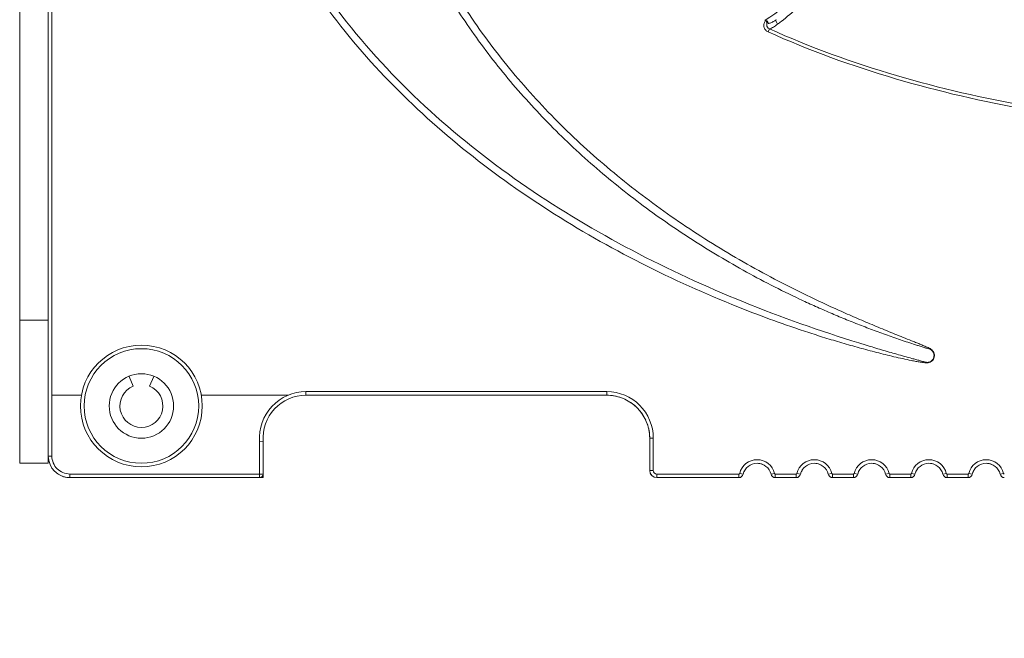
# Model space of a CAD drawing. Units: millimetres. Extents: x 25956 to 27407, y 2079 to 3105.
# Drawn here: x 26903 to 26972, y 2788 to 2831 of the extents above; entities that cross this region are included whole.
import ezdxf

# ---------------------------------------------------------------- set-up
doc = ezdxf.new("R2010")
doc.units = ezdxf.units.MM
doc.layers.add('细实线', color=7, linetype='Continuous', lineweight=13)

msp = doc.modelspace()

# ---------------------------------------------------------------- linework, layer by layer
at = {"layer": '细实线'}
for p, q in [((26903.245, 2800.008), (26903.245, 2908.008)), ((26905.245, 2800.508), (26905.245, 2907.508)), ((26905.495, 2907.508), (26905.495, 2800.508)), ((26955.61, 2830.339), (26955.516, 2830.13)), ((26905.245, 2810.008), (26903.245, 2810.008)), ((26911.171, 2805.394), (26910.888, 2806.078)), ((26912.603, 2806.078), (26912.319, 2805.394)), ((26923.238, 2805.008), (26923.238, 2804.758)), ((26923.238, 2805.008), (26944.245, 2805.008)), ((26944.245, 2805.008), (26944.245, 2804.758)), ((26905.495, 2804.758), (26907.562, 2804.758)), ((26915.929, 2804.758), (26921.988, 2804.758)), ((26923.238, 2804.758), (26944.245, 2804.758)), ((26919.995, 2801.535), (26920.245, 2801.544)), ((26919.995, 2801.535), (26919.995, 2799.008)), ((26920.245, 2801.544), (26920.245, 2799.258)), ((26947.495, 2801.758), (26947.245, 2801.758)), ((26947.245, 2801.758), (26947.245, 2799.508)), ((26947.495, 2801.758), (26947.495, 2799.508)), ((26905.495, 2800.508), (26905.245, 2800.508)), ((26905.245, 2800.498), (26905.245, 2800.008)), ((26905.245, 2800.008), (26903.245, 2800.008)), ((26947.495, 2799.508), (26947.245, 2799.508)), ((26906.745, 2799.258), (26906.745, 2799.008)), ((26906.745, 2799.258), (26920.245, 2799.258)), ((26906.745, 2799.008), (26919.995, 2799.008)), ((26920.245, 2799.008), (26919.995, 2799.008)), ((26920.245, 2799.008), (26920.245, 2799.258)), ((26947.745, 2799.258), (26953.48, 2799.258)), ((26947.745, 2799.258), (26947.745, 2799.008)), ((26947.745, 2799.008), (26953.48, 2799.008)), ((26953.48, 2799.258), (26953.48, 2799.008)), ((26953.529, 2799.297), (26953.772, 2799.239)), ((26955.962, 2799.297), (26955.718, 2799.239)), ((26956.01, 2799.258), (26957.48, 2799.258)), ((26956.01, 2799.258), (26956.01, 2799.008)), ((26956.01, 2799.008), (26957.48, 2799.008)), ((26957.48, 2799.258), (26957.48, 2799.008)), ((26957.529, 2799.297), (26957.772, 2799.239)), ((26959.962, 2799.297), (26959.718, 2799.239)), ((26960.01, 2799.258), (26961.48, 2799.258)), ((26960.01, 2799.258), (26960.01, 2799.008)), ((26960.01, 2799.008), (26961.48, 2799.008)), ((26961.48, 2799.258), (26961.48, 2799.008)), ((26961.529, 2799.297), (26961.772, 2799.239)), ((26963.962, 2799.297), (26963.718, 2799.239)), ((26964.01, 2799.258), (26965.48, 2799.258)), ((26964.01, 2799.258), (26964.01, 2799.008)), ((26964.01, 2799.008), (26965.48, 2799.008)), ((26965.48, 2799.258), (26965.48, 2799.008)), ((26965.529, 2799.297), (26965.772, 2799.239)), ((26967.962, 2799.297), (26967.718, 2799.239)), ((26968.01, 2799.258), (26969.48, 2799.258)), ((26968.01, 2799.258), (26968.01, 2799.008)), ((26968.01, 2799.008), (26969.48, 2799.008)), ((26969.48, 2799.258), (26969.48, 2799.008)), ((26969.529, 2799.297), (26969.772, 2799.239)), ((26971.962, 2799.297), (26971.718, 2799.239))]:
    msp.add_line(p, q, dxfattribs=at)
for radius in [4.25, 4, 2.25]:
    msp.add_circle((26911.745, 2804.008), radius, dxfattribs=at)
for centre, radius, start, end in [((26931.068, 2863.699), 41.494, 307.2434, 307.6715), ((26958.945, 2814.008), 47.5, 270, 0), ((26911.745, 2804.008), 1.5, 112.5, 67.5), ((26923.238, 2801.758), 3.25, 90, 183.93529), ((26944.245, 2801.758), 3.25, 360, 90), ((26923.238, 2801.758), 3, 90, 184.09604), ((26944.245, 2801.758), 3, 69.96512, 90), ((26944.245, 2801.758), 3, 360, 90), ((26944.245, 2801.758), 3, 24.98398, 65.01602), ((26944.245, 2801.758), 3, 0, 20.03488), ((26906.745, 2800.508), 1.5, 179.99999, 269.99999), ((26906.745, 2800.508), 1.25, 179.99999, 270), ((26954.745, 2799.008), 1.25, 13.34236, 166.65764), ((26958.745, 2799.008), 1.25, 13.34236, 166.65764), ((26962.745, 2799.008), 1.25, 13.34236, 166.65764), ((26966.745, 2799.008), 1.25, 13.34236, 166.65764), ((26970.745, 2799.008), 1.25, 13.34236, 166.65764), ((26906.745, 2800.508), 1.5, 217.19423, 232.80576), ((26947.745, 2799.508), 0.5, 180, 270), ((26947.745, 2799.508), 0.25, 180, 270), ((26954.745, 2799.008), 1, 13.34236, 166.65764), ((26954.745, 2799.008), 1, 143.98017, 166.65764), ((26954.745, 2799.008), 1, 66.77326, 90.00021), ((26958.745, 2799.008), 1, 13.34236, 166.65764), ((26958.745, 2799.008), 1, 143.98017, 166.65764), ((26958.745, 2799.008), 1, 66.77326, 90.00021), ((26962.745, 2799.008), 1, 13.34236, 166.65764), ((26962.745, 2799.008), 1, 143.98017, 166.65764), ((26962.745, 2799.008), 1, 66.77326, 90.00021), ((26966.745, 2799.008), 1, 13.34236, 166.65764), ((26966.745, 2799.008), 1, 143.98017, 166.65764), ((26966.745, 2799.008), 1, 66.77326, 90.00021), ((26970.745, 2799.008), 1, 13.34236, 166.65764), ((26970.745, 2799.008), 1, 143.98017, 166.65764), ((26970.745, 2799.008), 1, 66.77326, 90.00021), ((26906.745, 2800.508), 1.5, 235.49116, 251.33609), ((26906.745, 2800.508), 1.5, 253.32277, 270), ((26919.995, 2799.258), 0.25, 270, 0), ((26947.745, 2799.508), 0.5, 207.0588, 235.05658), ((26953.48, 2799.308), 0.05, 270, 346.65764), ((26953.48, 2799.308), 0.3, 270, 346.65764), ((26956.01, 2799.308), 0.3, 193.34236, 270), ((26956.01, 2799.308), 0.05, 193.34236, 270), ((26957.48, 2799.308), 0.05, 270, 346.65764), ((26957.48, 2799.308), 0.3, 270, 346.65764), ((26960.01, 2799.308), 0.3, 193.34236, 270), ((26960.01, 2799.308), 0.05, 193.34236, 270), ((26961.48, 2799.308), 0.05, 270, 346.65764), ((26961.48, 2799.308), 0.3, 270, 346.65764), ((26964.01, 2799.308), 0.3, 193.34236, 270), ((26964.01, 2799.308), 0.05, 193.34236, 270), ((26965.48, 2799.308), 0.05, 270, 346.65764), ((26965.48, 2799.308), 0.3, 270, 346.65764), ((26968.01, 2799.308), 0.3, 193.34236, 270), ((26968.01, 2799.308), 0.05, 193.34236, 270), ((26969.48, 2799.308), 0.05, 270, 346.65764), ((26969.48, 2799.308), 0.3, 270, 346.65764), ((26972.01, 2799.308), 0.3, 193.34236, 270), ((26972.01, 2799.308), 0.05, 193.34236, 270)]:
    msp.add_arc(centre, radius, start, end, dxfattribs=at)
for points, knots in [([(26956.419, 2877.166), (26956.827, 2876.851), (26957.628, 2876.181), (26959.105, 2874.675), (26960.71, 2872.536), (26962.259, 2869.718), (26963.881, 2865.733), (26965.158, 2860.476), (26965.652, 2854.013), (26965.159, 2847.55), (26963.884, 2842.293), (26962.263, 2838.308), (26960.715, 2835.489), (26959.111, 2833.349), (26957.635, 2831.842), (26956.834, 2831.172), (26956.426, 2830.856)], [0, 0, 0, 0, 0.030141, 0.060944, 0.123124, 0.185688, 0.248446, 0.374128, 0.499995, 0.625861, 0.75154, 0.814299, 0.876864, 0.939046, 0.969851, 1, 1, 1, 1]), ([(26955.306, 2830.943), (26957.125, 2832.081), (26959.396, 2834.539), (26961.53, 2838.273), (26963.204, 2842.264), (26964.509, 2847.531), (26965.014, 2854.009), (26964.509, 2860.488), (26963.203, 2865.754), (26961.529, 2869.745), (26959.395, 2873.479), (26957.124, 2875.936), (26955.306, 2877.074)], [0, 0, 0, 0, 0.124457, 0.187075, 0.249703, 0.37484, 0.500016, 0.625193, 0.750332, 0.81296, 0.875571, 1, 1, 1, 1]), ([(26952.989, 2811.095), (26948.407, 2812.949), (26939.547, 2817.463), (26929.837, 2825.318), (26923.59, 2833.026), (26919.907, 2839.511), (26917.515, 2846.581), (26916.947, 2851.538), (26916.937, 2854.008)], [0, 0, 0, 0, 0.250015, 0.499821, 0.624937, 0.750008, 0.875026, 1, 1, 1, 1]), ([(26962.373, 2808.249), (26956.913, 2809.91), (26948.877, 2813.05), (26939.012, 2818.841), (26932.193, 2824.071), (26926.213, 2830.253), (26921.408, 2837.406), (26918.229, 2845.429), (26917.485, 2851.158), (26917.491, 2854.008)], [0, 0, 0, 0, 0.249977, 0.375078, 0.50016, 0.625219, 0.750228, 0.875152, 1, 1, 1, 1]), ([(26927, 2854.004), (26927.005, 2851.058), (26927.525, 2846.616), (26929.175, 2840.945), (26930.859, 2836.842), (26932.95, 2832.932), (26935.409, 2829.243), (26938.192, 2825.793), (26941.259, 2822.593), (26944.575, 2819.653), (26948.105, 2816.974), (26951.201, 2814.961), (26953.757, 2813.484), (26955.711, 2812.442), (26957.367, 2811.629), (26958.708, 2811.012), (26959.721, 2810.565), (26960.741, 2810.136), (26961.768, 2809.722), (26962.629, 2809.391), (26963.321, 2809.135), (26963.841, 2808.947), (26964.363, 2808.763), (26964.887, 2808.584), (26965.412, 2808.409), (26965.851, 2808.268), (26966.203, 2808.157), (26966.468, 2808.075), (26966.688, 2808.01), (26966.864, 2807.952), (26967.014, 2807.84), (26967.122, 2807.622), (26967.09, 2807.336), (26966.911, 2807.111), (26966.678, 2807.034), (26966.497, 2807.07), (26966.319, 2807.118), (26966.096, 2807.179), (26965.829, 2807.252), (26965.474, 2807.35), (26965.029, 2807.474), (26964.497, 2807.624), (26963.965, 2807.776), (26963.256, 2807.983), (26962.726, 2808.141), (26962.373, 2808.249)], [0, 0, 0, 0, 0.124852, 0.187376, 0.249896, 0.312414, 0.374932, 0.437453, 0.499974, 0.562497, 0.625021, 0.687544, 0.718811, 0.750077, 0.781342, 0.796975, 0.812608, 0.828241, 0.843874, 0.859507, 0.867323, 0.875139, 0.882956, 0.890772, 0.898588, 0.906404, 0.910313, 0.914221, 0.918129, 0.920082, 0.922031, 0.925893, 0.929758, 0.933618, 0.937471, 0.939422, 0.941376, 0.945285, 0.949193, 0.953101, 0.960918, 0.968734, 0.976551, 0.984367, 1, 1, 1, 1]), ([(26927.554, 2854.008), (26927.548, 2852.339), (26927.759, 2848.996), (26928.728, 2844.069), (26930.315, 2839.306), (26932.465, 2834.771), (26935.115, 2830.511), (26938.203, 2826.557), (26941.662, 2822.926), (26945.44, 2819.629), (26948.809, 2817.157), (26951.613, 2815.342), (26953.766, 2814.061), (26955.963, 2812.858), (26958.199, 2811.729), (26960.091, 2810.848), (26961.619, 2810.175), (26962.772, 2809.685), (26963.737, 2809.287), (26964.511, 2808.974), (26965.092, 2808.741), (26965.576, 2808.546), (26965.963, 2808.389), (26966.252, 2808.27), (26966.493, 2808.168), (26966.683, 2808.082), (26966.824, 2808.014), (26966.956, 2807.929), (26967.093, 2807.769), (26967.16, 2807.502), (26967.044, 2807.195), (26966.769, 2807.008), (26966.449, 2807.021), (26966.142, 2807.07), (26965.833, 2807.124), (26965.424, 2807.204), (26964.913, 2807.312), (26964.302, 2807.45), (26963.693, 2807.596), (26963.086, 2807.748), (26962.278, 2807.959), (26961.272, 2808.236), (26960.071, 2808.589), (26958.875, 2808.962), (26957.288, 2809.482), (26955.32, 2810.178), (26953.763, 2810.781), (26952.989, 2811.095)], [0, 0, 0, 0, 0.062504, 0.125007, 0.187508, 0.250007, 0.312506, 0.375009, 0.437514, 0.500021, 0.56253, 0.593791, 0.625052, 0.656313, 0.687574, 0.718835, 0.734466, 0.750097, 0.765728, 0.773543, 0.781359, 0.789174, 0.793082, 0.79699, 0.800898, 0.802852, 0.804805, 0.806756, 0.808706, 0.812564, 0.816419, 0.820272, 0.824154, 0.828061, 0.831969, 0.835877, 0.843692, 0.851507, 0.859323, 0.867138, 0.874954, 0.890585, 0.906216, 0.921847, 0.937478, 0.968739, 1, 1, 1, 1]), ([(26955.306, 2830.943), (26955.329, 2830.87), (26955.241, 2830.758), (26955.215, 2830.606), (26955.222, 2830.446), (26955.312, 2830.259), (26955.444, 2830.162), (26955.516, 2830.13)], [0, 0, 0, 0, 0.244617, 0.371069, 0.497466, 0.74844, 1, 1, 1, 1]), ([(26956.085, 2830.981), (26956.051, 2830.957), (26955.982, 2830.91), (26955.877, 2830.845), (26955.77, 2830.788), (26955.678, 2830.747), (26955.605, 2830.727), (26955.55, 2830.714), (26955.509, 2830.751), (26955.494, 2830.8), (26955.468, 2830.851), (26955.411, 2830.913), (26955.348, 2830.935), (26955.306, 2830.943)], [0, 0, 0, 0, 0.132206, 0.263271, 0.392622, 0.51903, 0.57998, 0.636745, 0.684098, 0.738387, 0.79877, 0.863808, 1, 1, 1, 1]), ([(26955.306, 2830.943), (26955.329, 2830.922), (26955.368, 2830.877), (26955.452, 2830.783), (26955.412, 2830.625), (26955.445, 2830.44), (26955.553, 2830.36), (26955.61, 2830.339)], [0, 0, 0, 0, 0.129411, 0.254322, 0.493881, 0.746661, 1, 1, 1, 1]), ([(26956.18, 2830.667), (26956.085, 2830.595), (26955.902, 2830.472), (26955.705, 2830.371), (26955.61, 2830.339)], [0, 0, 0, 0, 0.54337, 1, 1, 1, 1]), ([(26956.085, 2830.981), (26956.05, 2830.956), (26956.066, 2830.852), (26956.113, 2830.757), (26956.155, 2830.696), (26956.18, 2830.667)], [0, 0, 0, 0, 0.370232, 0.673231, 1, 1, 1, 1]), ([(26955.516, 2830.13), (26958.396, 2828.833), (26964.36, 2826.676), (26973.614, 2824.549), (26983.038, 2823.4), (26989.367, 2823.244), (26992.525, 2823.317)], [0, 0, 0, 0, 0.249945, 0.499947, 0.74997, 1, 1, 1, 1]), ([(26955.61, 2830.339), (26958.482, 2829.046), (26964.43, 2826.896), (26973.66, 2824.777), (26983.058, 2823.632), (26989.37, 2823.477), (26992.52, 2823.549)], [0, 0, 0, 0, 0.249945, 0.499947, 0.74997, 1, 1, 1, 1])]:
    msp.add_open_spline(points, degree=3, knots=knots, dxfattribs=at)

doc.saveas('drawing.dxf')
